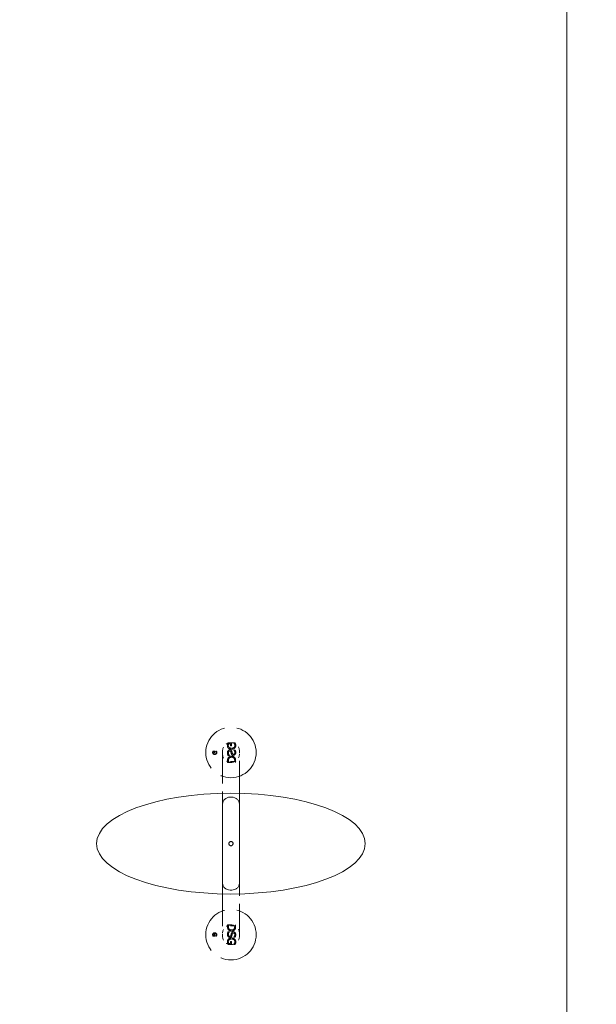
# Model space of a CAD drawing. Units: inches. Extents: x 10 to 258, y 57 to 329.
# Drawn here: x 219 to 232, y 266 to 290 of the extents above; entities that cross this region are included whole.
import ezdxf

# ---------------------------------------------------------------- set-up
doc = ezdxf.new("R2010")
doc.units = ezdxf.units.IN
doc.header["$LTSCALE"] = 32
doc.header["$MEASUREMENT"] = 0
doc.linetypes.add('DASHED', pattern=[0.2067, 0.1654, -0.0413])
for name, color, linetype, lineweight in [('Hidden (ANSI)', 7, 'DASHED', 18), ('Symbol (ANSI)', 7, 'Continuous', 25), ('Visible (ANSI)', 7, 'Continuous', 18)]:
    doc.layers.add(name, color=color, linetype=linetype, lineweight=lineweight)
doc.styles.add('Note Text (ANSI)', font='arial.ttf')
doc.dimstyles.new('Default (ANSI)$7', dxfattribs={"dimscale": 32, "dimtxt": 0.08, "dimasz": 0.055, "dimexe": 0.125, "dimexo": 0.0625, "dimgap": 0.031496, "dimtad": 0, "dimtih": 1, "dimtoh": 1, "dimrnd": 1e-08, "dimzin": 3, "dimdsep": 46, "dimlunit": 4, "dimtxsty": 'Note Text (ANSI)', "dimcen": 0.09, "dimdle": 0.393701, "dimclrd": 256, "dimclre": 8, "dimclrt": 8, "dimadec": 0, "dimazin": 1, "dimtfac": 1.25, "dimtdec": 5, "dimtofl": 0, "dimtmove": 0, "dimatfit": 3, "dimldrblk": 'Filled-1', "dimfxl": 1, "dimfrac": 1, "dimtolj": 1, "dimtzin": 4, "dimlwd": -1, "dimlwe": -1, "dimarcsym": 0})

# ---------------------------------------------------------------- blocks, each defined once
blk = doc.blocks.new('Filled-1')
at = {"color": 0}
for p, q in [((0, 0), (-1, 0.358)), ((-1, 0.358), (-1, -0.358)), ((-1, 0), (0, 0)), ((-1, -0.358), (0, 0))]:
    blk.add_line(p, q, dxfattribs=at)
at = {"color": 0, "flags": 128}
blk.add_lwpolyline([(-1, -0.358), (0, 0), (-1, 0.358), (-1, -0.358)], dxfattribs=at)
at = {"color": 0}
blk.add_solid([(-1, -0.358), (0, 0), (-1, 0.358), (-1, -0.358)], dxfattribs=at)

msp = doc.modelspace()

# ---------------------------------------------------------------- linework, layer by layer
at = {"layer": 'Hidden (ANSI)', "ltscale": 0.004892}
for p, q in [((223.6581, 272.5261), (223.5742, 272.5261)), ((223.6581, 267.7241), (223.5742, 267.7241))]:
    msp.add_line(p, q, dxfattribs=at)
at = {"layer": 'Hidden (ANSI)', "ltscale": 0.002854}
for p, q in [((223.5861, 272.5009), (223.6357, 272.5009)), ((223.5861, 267.7493), (223.6357, 267.7493))]:
    msp.add_line(p, q, dxfattribs=at)
at = {"layer": 'Hidden (ANSI)', "ltscale": 0.002408}
for p, q in [((223.6224, 272.5251), (223.6645, 272.5251)), ((223.6224, 272.0631), (223.6645, 272.0631)), ((223.6224, 268.1871), (223.6645, 268.1871)), ((223.6224, 267.7251), (223.6645, 267.7251))]:
    msp.add_line(p, q, dxfattribs=at)
at = {"layer": 'Hidden (ANSI)', "ltscale": 0.002549}
for p, q in [((223.6357, 272.5009), (223.6357, 272.4564)), ((223.6357, 267.7493), (223.6357, 267.7938))]:
    msp.add_line(p, q, dxfattribs=at)
at = {"layer": 'Hidden (ANSI)', "ltscale": 0.001234}
for p, q in [((223.6357, 272.4564), (223.6581, 272.4564)), ((223.6357, 267.7938), (223.6581, 267.7938))]:
    msp.add_line(p, q, dxfattribs=at)
at = {"layer": 'Hidden (ANSI)', "ltscale": 0.004049}
for p, q in [((223.6581, 272.4564), (223.6581, 272.5261)), ((223.6581, 267.7938), (223.6581, 267.7241))]:
    msp.add_line(p, q, dxfattribs=at)
at = {"layer": 'Hidden (ANSI)', "ltscale": 0.001734}
for p, q in [((223.7404, 272.5253), (223.7096, 272.5253)), ((223.7404, 267.7249), (223.7096, 267.7249))]:
    msp.add_line(p, q, dxfattribs=at)
at = {"layer": 'Hidden (ANSI)', "ltscale": 2.96552e-05}
for p, q in [((223.7096, 272.5253), (223.7096, 272.5232)), ((223.7096, 267.7249), (223.7096, 267.727))]:
    msp.add_line(p, q, dxfattribs=at)
at = {"layer": 'Hidden (ANSI)', "ltscale": 0.002396}
for p, q in [((223.2566, 272.3253), (223.2147, 272.3253)), ((223.2566, 267.9249), (223.2147, 267.9249))]:
    msp.add_line(p, q, dxfattribs=at)
at = {"layer": 'Hidden (ANSI)', "ltscale": 0.001377}
for p, q in [((223.2206, 272.3127), (223.2454, 272.3127)), ((223.2206, 267.9375), (223.2454, 267.9375))]:
    msp.add_line(p, q, dxfattribs=at)
at = {"layer": 'Hidden (ANSI)', "ltscale": 0.001224}
for p, q in [((223.2454, 272.3127), (223.2454, 272.2904)), ((223.2454, 267.9375), (223.2454, 267.9598))]:
    msp.add_line(p, q, dxfattribs=at)
at = {"layer": 'Hidden (ANSI)', "ltscale": 0.000566798}
for p, q in [((223.2454, 272.2904), (223.2566, 272.2904)), ((223.2454, 267.9598), (223.2566, 267.9598))]:
    msp.add_line(p, q, dxfattribs=at)
at = {"layer": 'Hidden (ANSI)', "ltscale": 0.001974}
for p, q in [((223.2566, 272.2904), (223.2566, 272.3253)), ((223.2566, 267.9598), (223.2566, 267.9249))]:
    msp.add_line(p, q, dxfattribs=at)
at = {"layer": 'Hidden (ANSI)'}
for p, q in [((223.2824, 272.3249), (223.2824, 272.3238)), ((223.2824, 267.9253), (223.2824, 267.9264))]:
    msp.add_line(p, q, dxfattribs=at)
at = {"layer": 'Hidden (ANSI)', "ltscale": 0.000816847}
for p, q in [((223.2978, 272.3249), (223.2824, 272.3249)), ((223.2978, 267.9253), (223.2824, 267.9253))]:
    msp.add_line(p, q, dxfattribs=at)
at = {"layer": 'Hidden (ANSI)', "ltscale": 0.145402}
for p, q in [((223.4435, 272.3288), (223.4435, 271.3228)), ((223.4435, 268.9274), (223.4435, 267.9214))]:
    msp.add_line(p, q, dxfattribs=at)
at = {"layer": 'Hidden (ANSI)', "ltscale": 0.001808}
for p, q in [((223.573, 272.2254), (223.605, 272.2254)), ((223.573, 268.0248), (223.605, 268.0248))]:
    msp.add_line(p, q, dxfattribs=at)
at = {"layer": 'Hidden (ANSI)', "ltscale": 1.1133e-05}
for p, q in [((223.605, 272.2254), (223.605, 272.2272)), ((223.714, 272.3484), (223.714, 272.3466)), ((223.605, 268.0248), (223.605, 268.023)), ((223.714, 267.9018), (223.714, 267.9036))]:
    msp.add_line(p, q, dxfattribs=at)
at = {"layer": 'Hidden (ANSI)', "ltscale": 0.001715}
for p, q in [((223.7445, 272.3484), (223.714, 272.3484)), ((223.7445, 267.9018), (223.714, 267.9018))]:
    msp.add_line(p, q, dxfattribs=at)
at = {"layer": 'Hidden (ANSI)', "ltscale": 0.145408}
for p, q in [((223.8435, 271.3227), (223.8435, 272.3288)), ((223.8435, 267.9214), (223.8435, 268.9275))]:
    msp.add_line(p, q, dxfattribs=at)
at = {"layer": 'Hidden (ANSI)', "ltscale": 0.00253}
for p, q in [((223.5615, 272.1), (223.5615, 272.0558)), ((223.5615, 268.1502), (223.5615, 268.1944))]:
    msp.add_line(p, q, dxfattribs=at)
at = {"layer": 'Hidden (ANSI)', "ltscale": 0.011328}
for p, q in [((223.5615, 272.0558), (223.7535, 272.0558)), ((223.5615, 268.1944), (223.7535, 268.1944))]:
    msp.add_line(p, q, dxfattribs=at)
at = {"layer": 'Hidden (ANSI)', "ltscale": 0.001058}
for p, q in [((223.5836, 272.0813), (223.5836, 272.1007)), ((223.7314, 272.1007), (223.7314, 272.0813)), ((223.5836, 268.1689), (223.5836, 268.1495)), ((223.7314, 268.1495), (223.7314, 268.1689))]:
    msp.add_line(p, q, dxfattribs=at)
at = {"layer": 'Hidden (ANSI)', "ltscale": 0.008698}
for p, q in [((223.7314, 272.0813), (223.5836, 272.0813)), ((223.7314, 268.1689), (223.5836, 268.1689))]:
    msp.add_line(p, q, dxfattribs=at)
at = {"layer": 'Hidden (ANSI)', "ltscale": 0.002502}
for p, q in [((223.7535, 272.0558), (223.7535, 272.0995)), ((223.7535, 268.1944), (223.7535, 268.1507))]:
    msp.add_line(p, q, dxfattribs=at)
at = {"layer": 'Hidden (ANSI)', "ltscale": 0.224292}
for centre in [(223.6435, 272.2941), (223.6435, 267.9561)]:
    msp.add_circle(centre, 0.6, dxfattribs=at)
at = {"layer": 'Hidden (ANSI)', "ltscale": 0.017452}
for centre, major_axis, start_param, end_param in [((223.6224, 272.3288), (0, 0.1963), 0, 1.5707963), ((223.6645, 272.3288), (0, 0.1963), 4.712389, 6.2831853), ((223.6224, 267.9214), (0, -0.1963), 4.712389, 6.2831853), ((223.6645, 267.9214), (0, -0.1963), 0, 1.5707963)]:
    msp.add_ellipse(centre, major_axis=major_axis, ratio=0.9113955, start_param=start_param, end_param=end_param, dxfattribs=at)
at = {"layer": 'Hidden (ANSI)', "ltscale": 0.017422}
for centre, major_axis, start_param, end_param in [((223.6224, 272.2588), (0, -0.1957), 4.712389, 6.2831853), ((223.6645, 272.2588), (0, -0.1957), 0, 1.5707963), ((223.6224, 267.9914), (0, 0.1957), 0, 1.5707963), ((223.6645, 267.9914), (0, 0.1957), 4.712389, 6.2831853)]:
    msp.add_ellipse(centre, major_axis=major_axis, ratio=0.9143268, start_param=start_param, end_param=end_param, dxfattribs=at)
at = {"layer": 'Hidden (ANSI)', "ltscale": 0.002047}
for points in [[(223.5634, 272.4978), (223.5617, 272.4923), (223.5602, 272.4864), (223.5587, 272.4784), (223.5577, 272.4728), (223.5577, 272.4623)], [(223.5634, 267.7524), (223.5617, 267.7579), (223.5602, 267.7638), (223.5587, 267.7718), (223.5577, 267.7774), (223.5577, 267.7879)]]:
    msp.add_open_spline(points, degree=3, knots=[-0.34721876, -0.34721876, -0.34721876, -0.34721876, -0.09926871, -0.09926871, 0, 0, 0, 0], dxfattribs=at)
at = {"layer": 'Hidden (ANSI)', "ltscale": 0.004237}
for points in [[(223.5577, 272.4623), (223.5577, 272.455), (223.5584, 272.4476), (223.561, 272.4337), (223.563, 272.427), (223.5698, 272.4114), (223.5755, 272.4031), (223.5828, 272.3961)], [(223.5577, 267.7879), (223.5577, 267.7952), (223.5584, 267.8026), (223.561, 267.8165), (223.563, 267.8232), (223.5698, 267.8388), (223.5755, 267.8471), (223.5828, 267.8541)]]:
    msp.add_open_spline(points, degree=3, knots=[-0.23200255, -0.23200255, -0.23200255, -0.23200255, -0.16215335, -0.16215335, -0.09714095, -0.09714095, 0, 0, 0, 0], dxfattribs=at)
at = {"layer": 'Hidden (ANSI)', "ltscale": 0.001707}
for points in [[(223.5742, 272.5261), (223.5724, 272.5222), (223.5703, 272.517), (223.5678, 272.5108), (223.5653, 272.5047), (223.5634, 272.4978)], [(223.5742, 267.7241), (223.5724, 267.728), (223.5703, 267.7332), (223.5678, 267.7394), (223.5653, 267.7455), (223.5634, 267.7524)]]:
    msp.add_open_spline(points, degree=3, knots=[-0.19106858, -0.19106858, -0.19106858, -0.19106858, -0.06847785, -0.06847785, 0, 0, 0, 0], dxfattribs=at)
at = {"layer": 'Hidden (ANSI)', "ltscale": 0.002295}
for points in [[(223.5798, 272.4614), (223.5798, 272.4686), (223.5804, 272.4758), (223.5819, 272.4865), (223.5831, 272.494), (223.5861, 272.5009)], [(223.5798, 267.7888), (223.5798, 267.7816), (223.5804, 267.7744), (223.5819, 267.7637), (223.5831, 267.7562), (223.5861, 267.7493)]]:
    msp.add_open_spline(points, degree=3, knots=[-0.21260616, -0.21260616, -0.21260616, -0.21260616, -0.07135503, -0.07135503, 0, 0, 0, 0], dxfattribs=at)
at = {"layer": 'Hidden (ANSI)', "ltscale": 0.003011}
for points in [[(223.6002, 272.4152), (223.5968, 272.418), (223.5937, 272.4213), (223.588, 272.429), (223.5859, 272.433), (223.5812, 272.4444), (223.5798, 272.4528), (223.5798, 272.4614)], [(223.6002, 267.835), (223.5968, 267.8322), (223.5937, 267.8289), (223.588, 267.8212), (223.5859, 267.8172), (223.5812, 267.8058), (223.5798, 267.7974), (223.5798, 267.7888)]]:
    msp.add_open_spline(points, degree=3, knots=[-0.14926327, -0.14926327, -0.14926327, -0.14926327, -0.1176172, -0.1176172, -0.08168189, -0.08168189, 0, 0, 0, 0], dxfattribs=at)
at = {"layer": 'Hidden (ANSI)', "ltscale": 0.004714}
for points in [[(223.5828, 272.3961), (223.5871, 272.3919), (223.5919, 272.3884), (223.6026, 272.3821), (223.6084, 272.3795), (223.6224, 272.3747), (223.6362, 272.371), (223.6576, 272.371)], [(223.5828, 267.8541), (223.5871, 267.8583), (223.5919, 267.8618), (223.6026, 267.8681), (223.6084, 267.8707), (223.6224, 267.8755), (223.6362, 267.8792), (223.6576, 267.8792)]]:
    msp.add_open_spline(points, degree=3, knots=[-0.50160127, -0.50160127, -0.50160127, -0.50160127, -0.35722797, -0.35722797, -0.20388387, -0.20388387, 0, 0, 0, 0], dxfattribs=at)
at = {"layer": 'Hidden (ANSI)', "ltscale": 0.003596}
for points in [[(223.6584, 272.3976), (223.6408, 272.3976), (223.6288, 272.4004), (223.6131, 272.4063), (223.6062, 272.4101), (223.6002, 272.4152)], [(223.6584, 267.8526), (223.6408, 267.8526), (223.6288, 267.8498), (223.6131, 267.8439), (223.6062, 267.8401), (223.6002, 267.835)]]:
    msp.add_open_spline(points, degree=3, knots=[-0.16022902, -0.16022902, -0.16022902, -0.16022902, -0.07492281, -0.07492281, 0, 0, 0, 0], dxfattribs=at)
at = {"layer": 'Hidden (ANSI)', "ltscale": 0.004607}
for points in [[(223.6576, 272.371), (223.6785, 272.371), (223.6929, 272.375), (223.7131, 272.383), (223.7225, 272.3886), (223.7306, 272.3962)], [(223.6576, 267.8792), (223.6785, 267.8792), (223.6929, 267.8752), (223.7131, 267.8672), (223.7225, 267.8616), (223.7306, 267.854)]]:
    msp.add_open_spline(points, degree=3, knots=[-0.20671033, -0.20671033, -0.20671033, -0.20671033, -0.10581383, -0.10581383, 0, 0, 0, 0], dxfattribs=at)
at = {"layer": 'Hidden (ANSI)', "ltscale": 0.006478}
for points in [[(223.7348, 272.4595), (223.7348, 272.4554), (223.7345, 272.4512), (223.7329, 272.4433), (223.7318, 272.4395), (223.7273, 272.4292), (223.7232, 272.4233), (223.713, 272.4134), (223.7058, 272.408), (223.6837, 272.3993), (223.6709, 272.3976), (223.6584, 272.3976)], [(223.7348, 267.7907), (223.7348, 267.7948), (223.7345, 267.799), (223.7329, 267.8069), (223.7318, 267.8107), (223.7273, 267.821), (223.7232, 267.8269), (223.713, 267.8368), (223.7058, 267.8422), (223.6837, 267.8509), (223.6709, 267.8526), (223.6584, 267.8526)]]:
    msp.add_open_spline(points, degree=3, knots=[-0.46506708, -0.46506708, -0.46506708, -0.46506708, -0.40045342, -0.40045342, -0.33932775, -0.33932775, -0.22605197, -0.22605197, -0.11929234, -0.11929234, 0, 0, 0, 0], dxfattribs=at)
at = {"layer": 'Hidden (ANSI)', "ltscale": 0.001644}
for points in [[(223.7096, 272.5232), (223.7124, 272.52), (223.7151, 272.5167), (223.7186, 272.5119), (223.7215, 272.5081), (223.7258, 272.4989)], [(223.7096, 267.727), (223.7124, 267.7302), (223.7151, 267.7335), (223.7186, 267.7383), (223.7215, 267.7421), (223.7258, 267.7513)]]:
    msp.add_open_spline(points, degree=3, knots=[-0.34090556, -0.34090556, -0.34090556, -0.34090556, -0.09708986, -0.09708986, 0, 0, 0, 0], dxfattribs=at)
at = {"layer": 'Hidden (ANSI)', "ltscale": 0.002325}
for points in [[(223.7258, 272.4989), (223.7286, 272.4933), (223.7307, 272.4872), (223.7331, 272.4778), (223.7348, 272.4705), (223.7348, 272.4595)], [(223.7258, 267.7513), (223.7286, 267.7569), (223.7307, 267.763), (223.7331, 267.7724), (223.7348, 267.7797), (223.7348, 267.7907)]]:
    msp.add_open_spline(points, degree=3, knots=[-0.3001015, -0.3001015, -0.3001015, -0.3001015, -0.10419842, -0.10419842, 0, 0, 0, 0], dxfattribs=at)
at = {"layer": 'Hidden (ANSI)', "ltscale": 0.004268}
for points in [[(223.7306, 272.3962), (223.7348, 272.4001), (223.7386, 272.4045), (223.7451, 272.4142), (223.7478, 272.4195), (223.7534, 272.4333), (223.7569, 272.4456), (223.7569, 272.4625)], [(223.7306, 267.854), (223.7348, 267.8501), (223.7386, 267.8457), (223.7451, 267.836), (223.7478, 267.8307), (223.7534, 267.8169), (223.7569, 267.8046), (223.7569, 267.7877)]]:
    msp.add_open_spline(points, degree=3, knots=[-0.37138051, -0.37138051, -0.37138051, -0.37138051, -0.26793287, -0.26793287, -0.16083242, -0.16083242, 0, 0, 0, 0], dxfattribs=at)
at = {"layer": 'Hidden (ANSI)', "ltscale": 0.001655}
for points in [[(223.7516, 272.4981), (223.7502, 272.503), (223.7483, 272.508), (223.7455, 272.5145), (223.7429, 272.5205), (223.7404, 272.5253)], [(223.7516, 267.7521), (223.7502, 267.7472), (223.7483, 267.7422), (223.7455, 267.7357), (223.7429, 267.7297), (223.7404, 267.7249)]]:
    msp.add_open_spline(points, degree=3, knots=[-0.17584059, -0.17584059, -0.17584059, -0.17584059, -0.05155648, -0.05155648, 0, 0, 0, 0], dxfattribs=at)
at = {"layer": 'Hidden (ANSI)', "ltscale": 0.002052}
for points in [[(223.7569, 272.4625), (223.7569, 272.4687), (223.7565, 272.475), (223.755, 272.4845), (223.7539, 272.4907), (223.7516, 272.4981)], [(223.7569, 267.7877), (223.7569, 267.7815), (223.7565, 267.7752), (223.755, 267.7657), (223.7539, 267.7595), (223.7516, 267.7521)]]:
    msp.add_open_spline(points, degree=3, knots=[-0.20913721, -0.20913721, -0.20913721, -0.20913721, -0.0738735, -0.0738735, 0, 0, 0, 0], dxfattribs=at)
at = {"layer": 'Hidden (ANSI)', "ltscale": 0.000973457}
for points in [[(223.2092, 272.3111), (223.2084, 272.3084), (223.2077, 272.3054), (223.2069, 272.3014), (223.2064, 272.2986), (223.2064, 272.2934)], [(223.2092, 267.9391), (223.2084, 267.9418), (223.2077, 267.9448), (223.2069, 267.9488), (223.2064, 267.9516), (223.2064, 267.9568)]]:
    msp.add_open_spline(points, degree=3, knots=[-0.17360938, -0.17360938, -0.17360938, -0.17360938, -0.04963436, -0.04963436, 0, 0, 0, 0], dxfattribs=at)
at = {"layer": 'Hidden (ANSI)', "ltscale": 0.002069}
for points in [[(223.2064, 272.2934), (223.2064, 272.2897), (223.2068, 272.286), (223.2081, 272.2791), (223.2091, 272.2757), (223.2125, 272.2679), (223.2153, 272.2638), (223.219, 272.2603)], [(223.2064, 267.9568), (223.2064, 267.9605), (223.2068, 267.9642), (223.2081, 267.9711), (223.2091, 267.9745), (223.2125, 267.9823), (223.2153, 267.9864), (223.219, 267.9899)]]:
    msp.add_open_spline(points, degree=3, knots=[-0.11600128, -0.11600128, -0.11600128, -0.11600128, -0.08107668, -0.08107668, -0.04857047, -0.04857047, 0, 0, 0, 0], dxfattribs=at)
at = {"layer": 'Hidden (ANSI)', "ltscale": 0.00080361}
for points in [[(223.2147, 272.3253), (223.2138, 272.3233), (223.2127, 272.3208), (223.2115, 272.3176), (223.2102, 272.3146), (223.2092, 272.3111)], [(223.2147, 267.9249), (223.2138, 267.9269), (223.2127, 267.9294), (223.2115, 267.9326), (223.2102, 267.9356), (223.2092, 267.9391)]]:
    msp.add_open_spline(points, degree=3, knots=[-0.095534289, -0.095534289, -0.095534289, -0.095534289, -0.034238925, -0.034238925, 0, 0, 0, 0], dxfattribs=at)
at = {"layer": 'Hidden (ANSI)', "ltscale": 0.001098}
for points in [[(223.2175, 272.2929), (223.2175, 272.2965), (223.2178, 272.3001), (223.2185, 272.3055), (223.2191, 272.3092), (223.2206, 272.3127)], [(223.2175, 267.9573), (223.2175, 267.9537), (223.2178, 267.9501), (223.2185, 267.9447), (223.2191, 267.941), (223.2206, 267.9375)]]:
    msp.add_open_spline(points, degree=3, knots=[-0.10630308, -0.10630308, -0.10630308, -0.10630308, -0.03567752, -0.03567752, 0, 0, 0, 0], dxfattribs=at)
at = {"layer": 'Hidden (ANSI)', "ltscale": 0.001456}
for points in [[(223.2277, 272.2698), (223.226, 272.2713), (223.2244, 272.2729), (223.2216, 272.2767), (223.2205, 272.2787), (223.2182, 272.2844), (223.2175, 272.2886), (223.2175, 272.2929)], [(223.2277, 267.9804), (223.226, 267.9789), (223.2244, 267.9773), (223.2216, 267.9735), (223.2205, 267.9715), (223.2182, 267.9658), (223.2175, 267.9616), (223.2175, 267.9573)]]:
    msp.add_open_spline(points, degree=3, knots=[-0.074631634, -0.074631634, -0.074631634, -0.074631634, -0.058808599, -0.058808599, -0.040840944, -0.040840944, 0, 0, 0, 0], dxfattribs=at)
at = {"layer": 'Hidden (ANSI)', "ltscale": 0.002307}
for points in [[(223.219, 272.2603), (223.2211, 272.2582), (223.2235, 272.2564), (223.2289, 272.2533), (223.2318, 272.252), (223.2388, 272.2496), (223.2457, 272.2477), (223.2564, 272.2477)], [(223.219, 267.9899), (223.2211, 267.992), (223.2235, 267.9938), (223.2289, 267.9969), (223.2318, 267.9982), (223.2388, 268.0006), (223.2457, 268.0025), (223.2564, 268.0025)]]:
    msp.add_open_spline(points, degree=3, knots=[-0.25080064, -0.25080064, -0.25080064, -0.25080064, -0.17861399, -0.17861399, -0.10194194, -0.10194194, 0, 0, 0, 0], dxfattribs=at)
at = {"layer": 'Hidden (ANSI)', "ltscale": 0.001748}
for points in [[(223.2568, 272.261), (223.2479, 272.261), (223.242, 272.2625), (223.2341, 272.2654), (223.2307, 272.2673), (223.2277, 272.2698)], [(223.2568, 267.9892), (223.2479, 267.9892), (223.242, 267.9877), (223.2341, 267.9848), (223.2307, 267.9829), (223.2277, 267.9804)]]:
    msp.add_open_spline(points, degree=3, knots=[-0.080114512, -0.080114512, -0.080114512, -0.080114512, -0.037461405, -0.037461405, 0, 0, 0, 0], dxfattribs=at)
at = {"layer": 'Hidden (ANSI)', "ltscale": 0.002253}
for points in [[(223.2564, 272.2477), (223.2668, 272.2477), (223.274, 272.2497), (223.2841, 272.2537), (223.2888, 272.2566), (223.2929, 272.2603)], [(223.2564, 268.0025), (223.2668, 268.0025), (223.274, 268.0005), (223.2841, 267.9965), (223.2888, 267.9936), (223.2929, 267.9899)]]:
    msp.add_open_spline(points, degree=3, knots=[-0.10335516, -0.10335516, -0.10335516, -0.10335516, -0.05290691, -0.05290691, 0, 0, 0, 0], dxfattribs=at)
at = {"layer": 'Hidden (ANSI)', "ltscale": 0.003189}
for points in [[(223.295, 272.292), (223.295, 272.2899), (223.2948, 272.2878), (223.294, 272.2839), (223.2935, 272.282), (223.2912, 272.2768), (223.2892, 272.2739), (223.2841, 272.269), (223.2805, 272.2662), (223.2694, 272.2619), (223.263, 272.261), (223.2568, 272.261)], [(223.295, 267.9582), (223.295, 267.9603), (223.2948, 267.9624), (223.294, 267.9663), (223.2935, 267.9682), (223.2912, 267.9734), (223.2892, 267.9763), (223.2841, 267.9812), (223.2805, 267.984), (223.2694, 267.9883), (223.263, 267.9892), (223.2568, 267.9892)]]:
    msp.add_open_spline(points, degree=3, knots=[-0.23253354, -0.23253354, -0.23253354, -0.23253354, -0.20022671, -0.20022671, -0.16966388, -0.16966388, -0.11302598, -0.11302598, -0.05964617, -0.05964617, 0, 0, 0, 0], dxfattribs=at)
at = {"layer": 'Hidden (ANSI)', "ltscale": 0.00077203}
for points in [[(223.2824, 272.3238), (223.2838, 272.3222), (223.2851, 272.3206), (223.2869, 272.3182), (223.2883, 272.3163), (223.2905, 272.3117)], [(223.2824, 267.9264), (223.2838, 267.928), (223.2851, 267.9296), (223.2869, 267.932), (223.2883, 267.9339), (223.2905, 267.9385)]]:
    msp.add_open_spline(points, degree=3, knots=[-0.17045278, -0.17045278, -0.17045278, -0.17045278, -0.04854493, -0.04854493, 0, 0, 0, 0], dxfattribs=at)
at = {"layer": 'Hidden (ANSI)', "ltscale": 0.001113}
for points in [[(223.2905, 272.3117), (223.2919, 272.3089), (223.2929, 272.3058), (223.2941, 272.3012), (223.295, 272.2975), (223.295, 272.292)], [(223.2905, 267.9385), (223.2919, 267.9413), (223.2929, 267.9444), (223.2941, 267.949), (223.295, 267.9527), (223.295, 267.9582)]]:
    msp.add_open_spline(points, degree=3, knots=[-0.15005075, -0.15005075, -0.15005075, -0.15005075, -0.05209921, -0.05209921, 0, 0, 0, 0], dxfattribs=at)
at = {"layer": 'Hidden (ANSI)', "ltscale": 0.002084}
for points in [[(223.2929, 272.2603), (223.295, 272.2623), (223.2968, 272.2645), (223.3001, 272.2693), (223.3015, 272.272), (223.3043, 272.2789), (223.306, 272.285), (223.306, 272.2935)], [(223.2929, 267.9899), (223.295, 267.9879), (223.2968, 267.9857), (223.3001, 267.9809), (223.3015, 267.9782), (223.3043, 267.9713), (223.306, 267.9652), (223.306, 267.9567)]]:
    msp.add_open_spline(points, degree=3, knots=[-0.18569025, -0.18569025, -0.18569025, -0.18569025, -0.13396643, -0.13396643, -0.08041621, -0.08041621, 0, 0, 0, 0], dxfattribs=at)
at = {"layer": 'Hidden (ANSI)', "ltscale": 0.000777402}
for points in [[(223.3034, 272.3113), (223.3027, 272.3137), (223.3017, 272.3162), (223.3003, 272.3195), (223.299, 272.3225), (223.2978, 272.3249)], [(223.3034, 267.9389), (223.3027, 267.9365), (223.3017, 267.934), (223.3003, 267.9307), (223.299, 267.9277), (223.2978, 267.9253)]]:
    msp.add_open_spline(points, degree=3, knots=[-0.087920297, -0.087920297, -0.087920297, -0.087920297, -0.025778242, -0.025778242, 0, 0, 0, 0], dxfattribs=at)
at = {"layer": 'Hidden (ANSI)', "ltscale": 0.000976074}
for points in [[(223.306, 272.2935), (223.306, 272.2966), (223.3058, 272.2997), (223.3051, 272.3045), (223.3045, 272.3076), (223.3034, 272.3113)], [(223.306, 267.9567), (223.306, 267.9536), (223.3058, 267.9505), (223.3051, 267.9457), (223.3045, 267.9426), (223.3034, 267.9389)]]:
    msp.add_open_spline(points, degree=3, knots=[-0.10456861, -0.10456861, -0.10456861, -0.10456861, -0.03693675, -0.03693675, 0, 0, 0, 0], dxfattribs=at)
at = {"layer": 'Hidden (ANSI)', "ltscale": 0.00314}
for points in [[(223.5755, 272.3385), (223.5699, 272.3323), (223.5656, 272.3254), (223.561, 272.3137), (223.5581, 272.3049), (223.5581, 272.2884)], [(223.5755, 267.9117), (223.5699, 267.9179), (223.5656, 267.9248), (223.561, 267.9365), (223.5581, 267.9453), (223.5581, 267.9618)]]:
    msp.add_open_spline(points, degree=3, knots=[-0.46447194, -0.46447194, -0.46447194, -0.46447194, -0.15712001, -0.15712001, 0, 0, 0, 0], dxfattribs=at)
at = {"layer": 'Hidden (ANSI)', "ltscale": 0.003793}
for points in [[(223.5581, 272.2884), (223.5581, 272.2767), (223.5591, 272.2641), (223.5652, 272.2435), (223.5687, 272.2342), (223.573, 272.2254)], [(223.5581, 267.9618), (223.5581, 267.9735), (223.5591, 267.9861), (223.5652, 268.0067), (223.5687, 268.016), (223.573, 268.0248)]]:
    msp.add_open_spline(points, degree=3, knots=[-0.2049689, -0.2049689, -0.2049689, -0.2049689, -0.09366932, -0.09366932, 0, 0, 0, 0], dxfattribs=at)
at = {"layer": 'Hidden (ANSI)', "ltscale": 0.004114}
for points in [[(223.5769, 272.168), (223.5711, 272.1588), (223.5668, 272.1489), (223.5634, 272.1326), (223.5615, 272.1214), (223.5615, 272.1)], [(223.5769, 268.0822), (223.5711, 268.0914), (223.5668, 268.1013), (223.5634, 268.1176), (223.5615, 268.1288), (223.5615, 268.1502)]]:
    msp.add_open_spline(points, degree=3, knots=[-0.5821252, -0.5821252, -0.5821252, -0.5821252, -0.20405934, -0.20405934, 0, 0, 0, 0], dxfattribs=at)
at = {"layer": 'Hidden (ANSI)', "ltscale": 0.002613}
for points in [[(223.6163, 272.3559), (223.6121, 272.3559), (223.6079, 272.3554), (223.5991, 272.3534), (223.595, 272.3518), (223.5856, 272.3474), (223.5801, 272.3435), (223.5755, 272.3385)], [(223.6163, 267.8943), (223.6121, 267.8943), (223.6079, 267.8948), (223.5991, 267.8968), (223.595, 267.8984), (223.5856, 267.9028), (223.5801, 267.9067), (223.5755, 267.9117)]]:
    msp.add_open_spline(points, degree=3, knots=[-0.12783211, -0.12783211, -0.12783211, -0.12783211, -0.09887846, -0.09887846, -0.06509639, -0.06509639, 0, 0, 0, 0], dxfattribs=at)
at = {"layer": 'Hidden (ANSI)', "ltscale": 0.005449}
for points in [[(223.6573, 272.2072), (223.6465, 272.2072), (223.6359, 272.2058), (223.6134, 272.1991), (223.6044, 272.1939), (223.5898, 272.1838), (223.5826, 272.1766), (223.5769, 272.168)], [(223.6573, 268.043), (223.6465, 268.043), (223.6359, 268.0444), (223.6134, 268.0511), (223.6044, 268.0563), (223.5898, 268.0664), (223.5826, 268.0736), (223.5769, 268.0822)]]:
    msp.add_open_spline(points, degree=3, knots=[-0.22940519, -0.22940519, -0.22940519, -0.22940519, -0.1692258, -0.1692258, -0.09873137, -0.09873137, 0, 0, 0, 0], dxfattribs=at)
at = {"layer": 'Hidden (ANSI)', "ltscale": 0.003495}
for points in [[(223.5802, 272.2865), (223.5802, 272.291), (223.5804, 272.2955), (223.5818, 272.3036), (223.5828, 272.3073), (223.5864, 272.3155), (223.5889, 272.3187), (223.594, 272.3237), (223.5969, 272.3257), (223.6041, 272.3286), (223.6081, 272.3293), (223.6122, 272.3293)], [(223.5802, 267.9637), (223.5802, 267.9592), (223.5804, 267.9547), (223.5818, 267.9466), (223.5828, 267.9429), (223.5864, 267.9347), (223.5889, 267.9315), (223.594, 267.9265), (223.5969, 267.9245), (223.6041, 267.9216), (223.6081, 267.9209), (223.6122, 267.9209)]]:
    msp.add_open_spline(points, degree=3, knots=[-0.16045155, -0.16045155, -0.16045155, -0.16045155, -0.13158258, -0.13158258, -0.10703858, -0.10703858, -0.07346936, -0.07346936, -0.03916801, -0.03916801, 0, 0, 0, 0], dxfattribs=at)
at = {"layer": 'Hidden (ANSI)', "ltscale": 0.003814}
for points in [[(223.605, 272.2272), (223.6007, 272.2319), (223.5968, 272.2369), (223.5898, 272.2483), (223.5872, 272.2542), (223.5821, 272.2682), (223.5802, 272.2773), (223.5802, 272.2865)], [(223.605, 268.023), (223.6007, 268.0183), (223.5968, 268.0133), (223.5898, 268.0019), (223.5872, 267.996), (223.5821, 267.982), (223.5802, 267.9729), (223.5802, 267.9637)]]:
    msp.add_open_spline(points, degree=3, knots=[-0.19307637, -0.19307637, -0.19307637, -0.19307637, -0.14270444, -0.14270444, -0.08793238, -0.08793238, 0, 0, 0, 0], dxfattribs=at)
at = {"layer": 'Hidden (ANSI)', "ltscale": 0.003202}
for points in [[(223.5836, 272.1007), (223.5836, 272.1171), (223.5854, 272.1268), (223.5883, 272.1395), (223.5916, 272.147), (223.5963, 272.1538)], [(223.5836, 268.1495), (223.5836, 268.1331), (223.5854, 268.1234), (223.5883, 268.1107), (223.5916, 268.1032), (223.5963, 268.0964)]]:
    msp.add_open_spline(points, degree=3, knots=[-0.12440934, -0.12440934, -0.12440934, -0.12440934, -0.07899081, -0.07899081, 0, 0, 0, 0], dxfattribs=at)
at = {"layer": 'Hidden (ANSI)', "ltscale": 0.00406}
for points in [[(223.5963, 272.1538), (223.5995, 272.1584), (223.6032, 272.1626), (223.613, 272.1705), (223.6184, 272.1731), (223.6331, 272.1791), (223.6458, 272.1806), (223.6576, 272.1806)], [(223.5963, 268.0964), (223.5995, 268.0918), (223.6032, 268.0876), (223.613, 268.0797), (223.6184, 268.0771), (223.6331, 268.0711), (223.6458, 268.0696), (223.6576, 268.0696)]]:
    msp.add_open_spline(points, degree=3, knots=[-0.18190768, -0.18190768, -0.18190768, -0.18190768, -0.151401, -0.151401, -0.11311598, -0.11311598, 0, 0, 0, 0], dxfattribs=at)
at = {"layer": 'Hidden (ANSI)', "ltscale": 0.00235}
for points in [[(223.6122, 272.3293), (223.6152, 272.3293), (223.6181, 272.329), (223.6236, 272.3277), (223.626, 272.3268), (223.6309, 272.3239), (223.6333, 272.3218), (223.6383, 272.315), (223.6403, 272.3103), (223.6416, 272.3057)], [(223.6122, 267.9209), (223.6152, 267.9209), (223.6181, 267.9212), (223.6236, 267.9225), (223.626, 267.9234), (223.6309, 267.9263), (223.6333, 267.9284), (223.6383, 267.9352), (223.6403, 267.9399), (223.6416, 267.9445)]]:
    msp.add_open_spline(points, degree=3, knots=[-0.14233563, -0.14233563, -0.14233563, -0.14233563, -0.10952949, -0.10952949, -0.08013501, -0.08013501, -0.04619592, -0.04619592, 0, 0, 0, 0], dxfattribs=at)
at = {"layer": 'Hidden (ANSI)', "ltscale": 0.003879}
for points in [[(223.6646, 272.3178), (223.6631, 272.3228), (223.6611, 272.3277), (223.6564, 272.3362), (223.6537, 272.3399), (223.6456, 272.348), (223.6405, 272.3507), (223.6302, 272.3549), (223.6232, 272.3559), (223.6163, 272.3559)], [(223.6646, 267.9324), (223.6631, 267.9274), (223.6611, 267.9225), (223.6564, 267.914), (223.6537, 267.9103), (223.6456, 267.9022), (223.6405, 267.8995), (223.6302, 267.8953), (223.6232, 267.8943), (223.6163, 267.8943)]]:
    msp.add_open_spline(points, degree=3, knots=[-0.16041673, -0.16041673, -0.16041673, -0.16041673, -0.13114242, -0.13114242, -0.10559447, -0.10559447, -0.06662428, -0.06662428, 0, 0, 0, 0], dxfattribs=at)
at = {"layer": 'Hidden (ANSI)', "ltscale": 0.002029}
for points in [[(223.6416, 272.3057), (223.6431, 272.3003), (223.6446, 272.2948), (223.6472, 272.2832), (223.6488, 272.2771), (223.6503, 272.271)], [(223.6416, 267.9445), (223.6431, 267.9499), (223.6446, 267.9554), (223.6472, 267.967), (223.6488, 267.9731), (223.6503, 267.9792)]]:
    msp.add_open_spline(points, degree=3, knots=[-0.11298534, -0.11298534, -0.11298534, -0.11298534, -0.06026688, -0.06026688, 0, 0, 0, 0], dxfattribs=at)
at = {"layer": 'Hidden (ANSI)', "ltscale": 0.002071}
for points in [[(223.6503, 272.271), (223.6519, 272.2649), (223.6541, 272.2588), (223.6583, 272.2505), (223.6613, 272.2449), (223.6673, 272.2392)], [(223.6503, 267.9792), (223.6519, 267.9853), (223.6541, 267.9914), (223.6583, 267.9997), (223.6613, 268.0053), (223.6673, 268.011)]]:
    msp.add_open_spline(points, degree=3, knots=[-0.2455309, -0.2455309, -0.2455309, -0.2455309, -0.07873356, -0.07873356, 0, 0, 0, 0], dxfattribs=at)
at = {"layer": 'Hidden (ANSI)', "ltscale": 0.005481}
for points in [[(223.7382, 272.1683), (223.7336, 272.1753), (223.728, 272.1815), (223.7157, 272.1915), (223.7083, 272.1962), (223.6861, 272.2052), (223.6717, 272.2072), (223.6573, 272.2072)], [(223.7382, 268.0819), (223.7336, 268.0749), (223.728, 268.0687), (223.7157, 268.0587), (223.7083, 268.054), (223.6861, 268.045), (223.6717, 268.043), (223.6573, 268.043)]]:
    msp.add_open_spline(points, degree=3, knots=[-0.33069482, -0.33069482, -0.33069482, -0.33069482, -0.22784876, -0.22784876, -0.13661008, -0.13661008, 0, 0, 0, 0], dxfattribs=at)
at = {"layer": 'Hidden (ANSI)', "ltscale": 0.004186}
for points in [[(223.6576, 272.1806), (223.6666, 272.1806), (223.6757, 272.1797), (223.6917, 272.1752), (223.6987, 272.1721), (223.711, 272.1633), (223.716, 272.1578), (223.7199, 272.1515)], [(223.6576, 268.0696), (223.6666, 268.0696), (223.6757, 268.0705), (223.6917, 268.075), (223.6987, 268.0781), (223.711, 268.0869), (223.716, 268.0924), (223.7199, 268.0987)]]:
    msp.add_open_spline(points, degree=3, knots=[-0.22952581, -0.22952581, -0.22952581, -0.22952581, -0.14423307, -0.14423307, -0.07130613, -0.07130613, 0, 0, 0, 0], dxfattribs=at)
at = {"layer": 'Hidden (ANSI)', "ltscale": 0.002319}
for points in [[(223.6748, 272.2784), (223.6731, 272.2847), (223.6713, 272.2919), (223.6691, 272.3009), (223.667, 272.3099), (223.6646, 272.3178)], [(223.6748, 267.9718), (223.6731, 267.9655), (223.6713, 267.9583), (223.6691, 267.9493), (223.667, 267.9403), (223.6646, 267.9324)]]:
    msp.add_open_spline(points, degree=3, knots=[-0.26574573, -0.26574573, -0.26574573, -0.26574573, -0.07888967, -0.07888967, 0, 0, 0, 0], dxfattribs=at)
at = {"layer": 'Hidden (ANSI)', "ltscale": 0.002149}
for points in [[(223.6673, 272.2392), (223.6716, 272.2352), (223.6767, 272.2322), (223.6854, 272.2288), (223.6917, 272.2268), (223.702, 272.2268)], [(223.6673, 268.011), (223.6716, 268.015), (223.6767, 268.018), (223.6854, 268.0214), (223.6917, 268.0234), (223.702, 268.0234)]]:
    msp.add_open_spline(points, degree=3, knots=[-0.27184859, -0.27184859, -0.27184859, -0.27184859, -0.0980998, -0.0980998, 0, 0, 0, 0], dxfattribs=at)
at = {"layer": 'Hidden (ANSI)', "ltscale": 0.002433}
for points in [[(223.7046, 272.2534), (223.7017, 272.2534), (223.6987, 272.2537), (223.6934, 272.255), (223.6909, 272.2559), (223.6872, 272.2582), (223.6842, 272.2602), (223.6781, 272.2685), (223.6761, 272.2734), (223.6748, 272.2784)], [(223.7046, 267.9968), (223.7017, 267.9968), (223.6987, 267.9965), (223.6934, 267.9952), (223.6909, 267.9943), (223.6872, 267.992), (223.6842, 267.99), (223.6781, 267.9817), (223.6761, 267.9768), (223.6748, 267.9718)]]:
    msp.add_open_spline(points, degree=3, knots=[-0.2540037, -0.2540037, -0.2540037, -0.2540037, -0.17149337, -0.17149337, -0.09747013, -0.09747013, -0.04953051, -0.04953051, 0, 0, 0, 0], dxfattribs=at)
at = {"layer": 'Hidden (ANSI)', "ltscale": 0.005537}
for points in [[(223.702, 272.2268), (223.7088, 272.2268), (223.7154, 272.2279), (223.7279, 272.2332), (223.7334, 272.237), (223.7427, 272.2463), (223.7479, 272.2528), (223.7554, 272.2714), (223.7569, 272.2813), (223.7569, 272.2913)], [(223.702, 268.0234), (223.7088, 268.0234), (223.7154, 268.0223), (223.7279, 268.017), (223.7334, 268.0132), (223.7427, 268.0039), (223.7479, 267.9974), (223.7554, 267.9788), (223.7569, 267.9689), (223.7569, 267.9589)]]:
    msp.add_open_spline(points, degree=3, knots=[-0.39784587, -0.39784587, -0.39784587, -0.39784587, -0.29443664, -0.29443664, -0.19097733, -0.19097733, -0.09523347, -0.09523347, 0, 0, 0, 0], dxfattribs=at)
at = {"layer": 'Hidden (ANSI)', "ltscale": 0.003225}
for points in [[(223.7348, 272.2931), (223.7348, 272.289), (223.7345, 272.2848), (223.7329, 272.2772), (223.7318, 272.2737), (223.7282, 272.2663), (223.7257, 272.2631), (223.721, 272.2585), (223.7183, 272.2566), (223.7119, 272.254), (223.7083, 272.2534), (223.7046, 272.2534)], [(223.7348, 267.9571), (223.7348, 267.9612), (223.7345, 267.9654), (223.7329, 267.973), (223.7318, 267.9765), (223.7282, 267.9839), (223.7257, 267.9871), (223.721, 267.9917), (223.7183, 267.9936), (223.7119, 267.9962), (223.7083, 267.9968), (223.7046, 267.9968)]]:
    msp.add_open_spline(points, degree=3, knots=[-0.15259955, -0.15259955, -0.15259955, -0.15259955, -0.12389506, -0.12389506, -0.09823286, -0.09823286, -0.06618977, -0.06618977, -0.03482947, -0.03482947, 0, 0, 0, 0], dxfattribs=at)
at = {"layer": 'Hidden (ANSI)', "ltscale": 0.003393}
for points in [[(223.714, 272.3466), (223.7217, 272.3381), (223.7265, 272.3281), (223.7329, 272.3128), (223.7348, 272.3031), (223.7348, 272.2931)], [(223.714, 267.9036), (223.7217, 267.9121), (223.7265, 267.9221), (223.7329, 267.9374), (223.7348, 267.9471), (223.7348, 267.9571)]]:
    msp.add_open_spline(points, degree=3, knots=[-0.15797148, -0.15797148, -0.15797148, -0.15797148, -0.0958686, -0.0958686, 0, 0, 0, 0], dxfattribs=at)
at = {"layer": 'Hidden (ANSI)', "ltscale": 0.003037}
for points in [[(223.7199, 272.1515), (223.725, 272.1428), (223.7274, 272.1351), (223.7308, 272.1205), (223.7314, 272.11), (223.7314, 272.1007)], [(223.7199, 268.0987), (223.725, 268.1074), (223.7274, 268.1151), (223.7308, 268.1297), (223.7314, 268.1402), (223.7314, 268.1495)]]:
    msp.add_open_spline(points, degree=3, knots=[-0.14216849, -0.14216849, -0.14216849, -0.14216849, -0.08842454, -0.08842454, 0, 0, 0, 0], dxfattribs=at)
at = {"layer": 'Hidden (ANSI)', "ltscale": 0.004155}
for points in [[(223.7535, 272.0995), (223.7535, 272.1253), (223.7507, 272.1371), (223.747, 272.1512), (223.7435, 272.1603), (223.7382, 272.1683)], [(223.7535, 268.1507), (223.7535, 268.1249), (223.7507, 268.1131), (223.747, 268.099), (223.7435, 268.0899), (223.7382, 268.0819)]]:
    msp.add_open_spline(points, degree=3, knots=[-0.13895043, -0.13895043, -0.13895043, -0.13895043, -0.09074781, -0.09074781, 0, 0, 0, 0], dxfattribs=at)
at = {"layer": 'Hidden (ANSI)', "ltscale": 0.00341}
for points in [[(223.7569, 272.2913), (223.7569, 272.3016), (223.7559, 272.3118), (223.7521, 272.3291), (223.7493, 272.3386), (223.7445, 272.3484)], [(223.7569, 267.9589), (223.7569, 267.9486), (223.7559, 267.9384), (223.7521, 267.9211), (223.7493, 267.9116), (223.7445, 267.9018)]]:
    msp.add_open_spline(points, degree=3, knots=[-0.24868702, -0.24868702, -0.24868702, -0.24868702, -0.10495982, -0.10495982, 0, 0, 0, 0], dxfattribs=at)
at = {"layer": 'Visible (ANSI)'}
for p, q in [((231.6427, 290.9251), (231.6427, 249.3251)), ((223.4435, 271.3228), (223.4435, 271.066)), ((223.6224, 271.23), (223.6645, 271.23)), ((223.8435, 271.066), (223.8435, 271.3227)), ((223.4435, 269.1842), (223.4435, 271.066)), ((223.8435, 271.066), (223.8435, 269.1842)), ((223.4435, 269.1842), (223.4435, 268.9274)), ((223.8435, 268.9275), (223.8435, 269.1842)), ((223.6224, 269.0202), (223.6645, 269.0202))]:
    msp.add_line(p, q, dxfattribs=at)
msp.add_ellipse((223.6427, 270.1251), major_axis=(3.2, 0), ratio=0.375, dxfattribs=at)
for points, knots in [([(223.6224, 271.23), (223.5991, 271.23), (223.576, 271.2258), (223.5329, 271.2096), (223.5133, 271.1977), (223.4801, 271.1677), (223.4669, 271.1499), (223.4485, 271.1102), (223.4436, 271.0887), (223.4435, 271.0666), (223.4435, 271.0663), (223.4435, 271.066)], [-0.89234899, -0.89234899, -0.89234899, -0.89234899, -0.67043207, -0.67043207, -0.44850749, -0.44850749, -0.22656712, -0.22656712, 0, 0, 0.00290653, 0.00290653, 0.00290653, 0.00290653]), ([(223.8435, 271.066), (223.8435, 271.0663), (223.8435, 271.0666), (223.8433, 271.0887), (223.8385, 271.1102), (223.82, 271.1499), (223.8068, 271.1677), (223.7736, 271.1977), (223.754, 271.2096), (223.7109, 271.2258), (223.6878, 271.23), (223.6645, 271.23)], [-0.89525254, -0.89525254, -0.89525254, -0.89525254, -0.89234602, -0.89234602, -0.66577966, -0.66577966, -0.44384002, -0.44384002, -0.22191619, -0.22191619, 0, 0, 0, 0]), ([(223.6224, 270.0798), (223.6215, 270.0802), (223.6207, 270.0806), (223.6152, 270.0835), (223.611, 270.0867), (223.6034, 270.0947), (223.6001, 270.0995), (223.5953, 270.1104), (223.5938, 270.1164), (223.5932, 270.1291), (223.5942, 270.1357), (223.5982, 270.1471), (223.601, 270.152), (223.6065, 270.159), (223.6089, 270.1614), (223.6148, 270.1663), (223.6185, 270.1686), (223.6224, 270.1704)], [0.64563828, 0.64563828, 0.64563828, 0.64563828, 0.65477099, 0.65477099, 0.70488317, 0.70488317, 0.75971747, 0.75971747, 0.81846767, 0.81846767, 0.88101312, 0.88101312, 0.93406237, 0.93406237, 0.96605724, 0.96605724, 1.00727076, 1.00727076, 1.00727076, 1.00727076]), ([(223.6224, 270.1704), (223.623, 270.1707), (223.6237, 270.171), (223.6305, 270.1738), (223.6372, 270.1751), (223.6497, 270.1751), (223.6564, 270.1738), (223.6633, 270.171), (223.6639, 270.1707), (223.6645, 270.1704)], [0.41233565, 0.41233565, 0.41233565, 0.41233565, 0.41864506, 0.41864506, 0.47845151, 0.47845151, 0.53825795, 0.53825795, 0.54456737, 0.54456737, 0.54456737, 0.54456737]), ([(223.6435, 270.0751), (223.6372, 270.0751), (223.6305, 270.0764), (223.6237, 270.0792), (223.623, 270.0795), (223.6224, 270.0798)], [0, 0, 0, 0, 0.059806441, 0.059806441, 0.066115861, 0.066115861, 0.066115861, 0.066115861]), ([(223.6645, 270.0798), (223.6639, 270.0795), (223.6633, 270.0792), (223.6564, 270.0764), (223.6497, 270.0751), (223.6435, 270.0751)], [0.890787152, 0.890787152, 0.890787152, 0.890787152, 0.897096571, 0.897096571, 0.956903013, 0.956903013, 0.956903013, 0.956903013]), ([(223.6645, 270.1704), (223.6654, 270.17), (223.6663, 270.1696), (223.6717, 270.1667), (223.676, 270.1635), (223.6836, 270.1555), (223.6868, 270.1507), (223.6916, 270.1398), (223.6931, 270.1338), (223.6937, 270.1211), (223.6928, 270.1145), (223.6887, 270.1031), (223.686, 270.0982), (223.6804, 270.0912), (223.678, 270.0888), (223.6721, 270.0839), (223.6685, 270.0816), (223.6645, 270.0798)], [0.64563828, 0.64563828, 0.64563828, 0.64563828, 0.65477099, 0.65477099, 0.70488317, 0.70488317, 0.75971747, 0.75971747, 0.81846767, 0.81846767, 0.88101312, 0.88101312, 0.93406237, 0.93406237, 0.96605724, 0.96605724, 1.00727076, 1.00727076, 1.00727076, 1.00727076]), ([(223.6224, 269.0202), (223.5991, 269.0202), (223.576, 269.0244), (223.5329, 269.0406), (223.5133, 269.0525), (223.4801, 269.0825), (223.4669, 269.1003), (223.4485, 269.14), (223.4436, 269.1615), (223.4435, 269.1836), (223.4435, 269.1839), (223.4435, 269.1842)], [0, 0, 0, 0, 0.22191619, 0.22191619, 0.44384002, 0.44384002, 0.66577966, 0.66577966, 0.89234602, 0.89234602, 0.89525254, 0.89525254, 0.89525254, 0.89525254]), ([(223.8435, 269.1842), (223.8435, 269.1839), (223.8435, 269.1836), (223.8433, 269.1615), (223.8385, 269.14), (223.82, 269.1003), (223.8068, 269.0825), (223.7736, 269.0525), (223.754, 269.0406), (223.7109, 269.0244), (223.6878, 269.0202), (223.6645, 269.0202)], [-0.00290653, -0.00290653, -0.00290653, -0.00290653, 0, 0, 0.22656712, 0.22656712, 0.44850749, 0.44850749, 0.67043207, 0.67043207, 0.89234899, 0.89234899, 0.89234899, 0.89234899])]:
    msp.add_open_spline(points, degree=3, knots=knots, dxfattribs=at)

# ---------------------------------------------------------------- leaders
at = {"layer": 'Symbol (ANSI)', "annotation_type": 0, "has_hookline": 1, "hookline_direction": 0, "text_width": 19.2035}
msp.add_leader([(208.5226, 272.358), (221.6348, 306.3721), (223.3948, 306.3721)], dimstyle='Default (ANSI)$7', override={"dimtad": 0}, dxfattribs=at)

doc.saveas('drawing.dxf')
